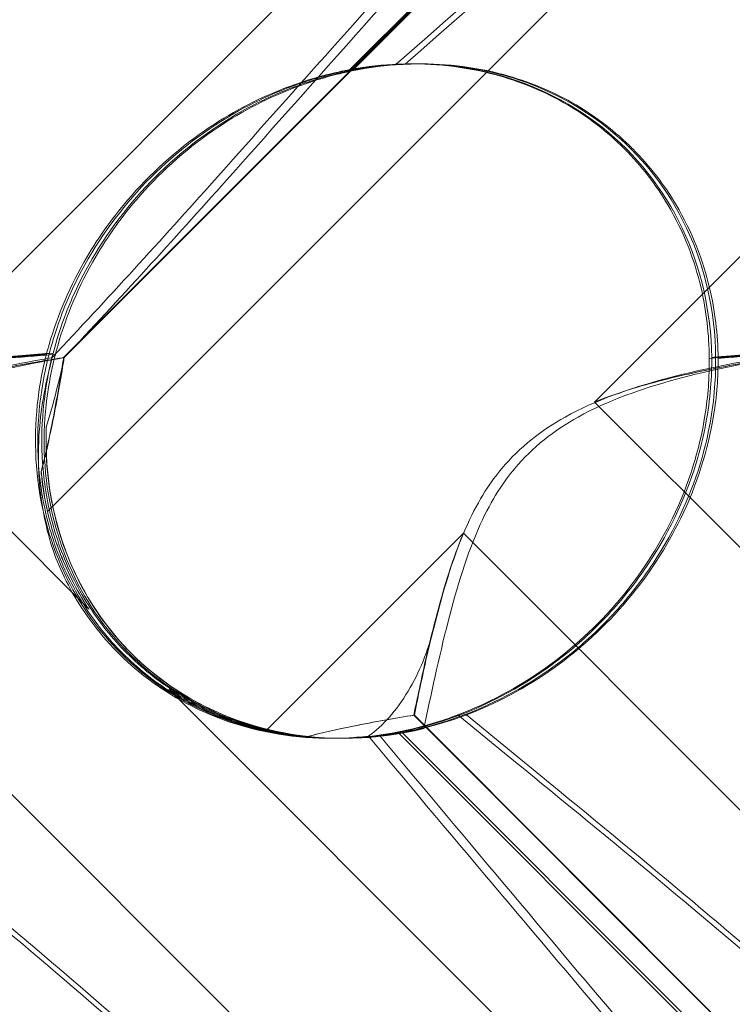
# Model space of a CAD drawing. Units: millimetres. Extents: x -545 to 8034, y -4033 to 5248.
# Drawn here: x 2090 to 2120, y 390 to 432 of the extents above; entities that cross this region are included whole.
import ezdxf

# ---------------------------------------------------------------- set-up
doc = ezdxf.new("R2010")
doc.units = ezdxf.units.MM

# ---------------------------------------------------------------- blocks, each defined once
blk = doc.blocks.new('A$C3BB97F90')
at = {"color": 0, "linetype": 'Continuous', "lineweight": 0}
for p, q in [((-3432.862, 2243.898), (-3364.596, 2312.164)), ((-3385.389, 2302.958), (-3439.838, 2248.509)), ((-3355.389, 2302.958), (-3409.838, 2248.509)), ((-3383.318, 2299.25), (-3432.187, 2250.38)), ((-3383.29, 2299.25), (-3432.16, 2250.38)), ((-3420.165, 2262.463), (-3392.951, 2289.677)), ((-3420.016, 2262.463), (-3392.801, 2289.677)), ((-3417.514, 2262.732), (-3417.409, 2262.732)), ((-3417.245, 2262.732), (-3417.14, 2262.732)), ((-3439.838, 2248.509), (-3431.124, 2239.794)), ((-3409.838, 2248.509), (-3401.124, 2239.794)), ((-3393.166, 2190.799), (-3445.357, 2242.99)), ((-3415.357, 2242.99), (-3423.655, 2234.691)), ((-3363.166, 2190.799), (-3415.357, 2242.99)), ((-3427.759, 2236.43), (-3387.636, 2196.307)), ((-3417.447, 2235.338), (-3383.803, 2201.694)), ((-3417.422, 2235.338), (-3378.851, 2196.768)), ((-3420.853, 2234.364), (-3420.77, 2234.364)), ((-3420.598, 2234.364), (-3420.515, 2234.364)), ((-3420.431, 2234.364), (-3420.42, 2234.364)), ((-3394.844, 2211.358), (-3418.099, 2234.614)), ((-3394.683, 2211.358), (-3417.939, 2234.614))]:
    blk.add_line(p, q, dxfattribs=at)
for centre, major_axis, ratio, start_param, end_param in [((-3419.05, 2248.548), (-10.459, -10.703), 0.890002, 2.416498, 4.052604), ((-3418.961, 2248.548), (-10.749, -10.514), 0.885761, 2.43655, 4.072655), ((-3418.779, 2248.548), (-10.459, -10.703), 0.890002, 5.506063, 7.239257), ((-3419.05, 2248.548), (-10.459, -10.703), 0.890002, 5.639615, 5.762188), ((-3418.961, 2248.548), (-10.749, -10.514), 0.885761, 5.659666, 5.782239), ((-3418.961, 2248.548), (-10.749, -10.514), 0.885761, 0.520497, 0.64307), ((-3419.05, 2248.548), (-10.459, -10.703), 0.890002, 0.500446, 0.623019)]:
    blk.add_ellipse(centre, major_axis=major_axis, ratio=ratio, start_param=start_param, end_param=end_param, dxfattribs=at)
for points, knots in [([(-3455.84, 2257.836), (-3447.431, 2267.268), (-3439.505, 2276.127), (-3427.258, 2289.327), (-3422.948, 2293.764), (-3417.295, 2298.916), (-3415.621, 2300.184), (-3413.664, 2301.217), (-3413.104, 2301.326), (-3412.668, 2301.096), (-3412.553, 2300.986), (-3412.469, 2300.684), (-3412.454, 2300.569), (-3412.456, 2300.315), (-3412.468, 2300.193), (-3412.514, 2299.923), (-3412.546, 2299.783), (-3412.641, 2299.445), (-3412.71, 2299.246), (-3413.039, 2298.396), (-3413.441, 2297.607), (-3414.772, 2295.435), (-3415.864, 2293.908), (-3420.33, 2288.493), (-3424.069, 2284.68), (-3434.622, 2274.688), (-3441.178, 2268.872), (-3448.183, 2262.716)], [0, 0, 0, 0, 3.809464, 3.809464, 6.793872, 6.793872, 8.891779, 8.891779, 10.345777, 10.345777, 10.858696, 10.858696, 11.082023, 11.082023, 11.254541, 11.254541, 11.428064, 11.428064, 11.676888, 11.676888, 12.567912, 12.567912, 13.801165, 13.801165, 16.215927, 16.215927, 19.082552, 19.082552, 19.082552, 19.082552]), ([(-3422.968, 2293.233), (-3421.625, 2294.579), (-3420.4, 2295.765), (-3416.978, 2298.916), (-3415.328, 2300.184), (-3413.402, 2301.217), (-3412.854, 2301.326), (-3412.428, 2301.096), (-3412.316, 2300.986), (-3412.236, 2300.684), (-3412.221, 2300.569), (-3412.225, 2300.315), (-3412.238, 2300.193), (-3412.284, 2299.923), (-3412.316, 2299.783), (-3412.411, 2299.445), (-3412.48, 2299.246), (-3412.807, 2298.396), (-3413.206, 2297.607), (-3414.526, 2295.435), (-3415.608, 2293.908), (-3420.042, 2288.493), (-3423.76, 2284.68), (-3434.272, 2274.688), (-3440.811, 2268.872), (-3447.806, 2262.716)], [5.78346, 5.78346, 5.78346, 5.78346, 6.793872, 6.793872, 8.891779, 8.891779, 10.345777, 10.345777, 10.858696, 10.858696, 11.082023, 11.082023, 11.254541, 11.254541, 11.428064, 11.428064, 11.676888, 11.676888, 12.567912, 12.567912, 13.801165, 13.801165, 16.215927, 16.215927, 19.082552, 19.082552, 19.082552, 19.082552]), ([(-3425.84, 2257.836), (-3417.431, 2267.268), (-3409.506, 2276.127), (-3397.258, 2289.327), (-3392.948, 2293.764), (-3387.295, 2298.916), (-3385.622, 2300.184), (-3383.664, 2301.217), (-3383.105, 2301.326), (-3382.668, 2301.096), (-3382.554, 2300.986), (-3382.47, 2300.684), (-3382.454, 2300.569), (-3382.457, 2300.315), (-3382.468, 2300.193), (-3382.514, 2299.923), (-3382.546, 2299.783), (-3382.641, 2299.445), (-3382.711, 2299.246), (-3383.039, 2298.396), (-3383.441, 2297.607), (-3384.772, 2295.435), (-3385.864, 2293.908), (-3390.33, 2288.493), (-3394.069, 2284.68), (-3404.622, 2274.688), (-3411.178, 2268.872), (-3418.183, 2262.716)], [0, 0, 0, 0, 3.809464, 3.809464, 6.793872, 6.793872, 8.891779, 8.891779, 10.345777, 10.345777, 10.858696, 10.858696, 11.082023, 11.082023, 11.254541, 11.254541, 11.428064, 11.428064, 11.676888, 11.676888, 12.567912, 12.567912, 13.801165, 13.801165, 16.215927, 16.215927, 19.082552, 19.082552, 19.082552, 19.082552]), ([(-3392.968, 2293.233), (-3391.626, 2294.579), (-3390.4, 2295.765), (-3386.979, 2298.916), (-3385.328, 2300.184), (-3383.403, 2301.217), (-3382.854, 2301.326), (-3382.428, 2301.096), (-3382.317, 2300.986), (-3382.236, 2300.684), (-3382.221, 2300.569), (-3382.226, 2300.315), (-3382.238, 2300.193), (-3382.284, 2299.923), (-3382.317, 2299.783), (-3382.411, 2299.445), (-3382.481, 2299.246), (-3382.807, 2298.396), (-3383.206, 2297.607), (-3384.526, 2295.435), (-3385.608, 2293.908), (-3390.042, 2288.493), (-3393.76, 2284.68), (-3404.272, 2274.688), (-3410.811, 2268.872), (-3417.806, 2262.716)], [5.78346, 5.78346, 5.78346, 5.78346, 6.793872, 6.793872, 8.891779, 8.891779, 10.345777, 10.345777, 10.858696, 10.858696, 11.082023, 11.082023, 11.254541, 11.254541, 11.428064, 11.428064, 11.676888, 11.676888, 12.567912, 12.567912, 13.801165, 13.801165, 16.215927, 16.215927, 19.082552, 19.082552, 19.082552, 19.082552]), ([(-3455.333, 2257.836), (-3446.933, 2267.268), (-3439.031, 2276.127), (-3428.66, 2287.364), (-3425.591, 2290.604), (-3422.968, 2293.233)], [0, 0, 0, 0, 3.809464, 3.809464, 5.78346, 5.78346, 5.78346, 5.78346]), ([(-3425.333, 2257.836), (-3416.933, 2267.268), (-3409.031, 2276.127), (-3398.66, 2287.364), (-3395.591, 2290.604), (-3392.968, 2293.233)], [0, 0, 0, 0, 3.809464, 3.809464, 5.78346, 5.78346, 5.78346, 5.78346]), ([(-3418.183, 2262.716), (-3418.237, 2262.714), (-3418.291, 2262.711), (-3418.944, 2262.672), (-3419.659, 2262.593), (-3421.285, 2262.252), (-3422.14, 2262.002), (-3424.078, 2261.234), (-3425.183, 2260.659), (-3427.462, 2259.088), (-3428.564, 2258.089), (-3430.197, 2256.181), (-3430.809, 2255.306), (-3431.32, 2254.411), (-3432.031, 2253.165), (-3432.537, 2251.893), (-3432.881, 2250.633), (-3432.898, 2250.57), (-3432.914, 2250.508)], [6.808223, 6.808223, 6.808223, 6.808223, 6.838917, 6.838917, 7.168203, 7.168203, 7.489185, 7.489185, 7.884391, 7.884391, 8.327882, 8.327882, 8.659941, 8.659941, 8.659941, 9.122051, 9.122051, 9.14637, 9.14637, 9.14637, 9.14637]), ([(-3417.806, 2262.716), (-3417.86, 2262.714), (-3417.915, 2262.711), (-3418.574, 2262.672), (-3419.293, 2262.593), (-3420.926, 2262.252), (-3421.783, 2262.002), (-3423.723, 2261.234), (-3424.828, 2260.659), (-3427.106, 2259.088), (-3428.206, 2258.089), (-3429.836, 2256.181), (-3430.445, 2255.306), (-3430.953, 2254.411), (-3431.661, 2253.165), (-3432.162, 2251.893), (-3432.499, 2250.633), (-3432.516, 2250.57), (-3432.532, 2250.508)], [6.808223, 6.808223, 6.808223, 6.808223, 6.838917, 6.838917, 7.168203, 7.168203, 7.489185, 7.489185, 7.884391, 7.884391, 8.327882, 8.327882, 8.659941, 8.659941, 8.659941, 9.122051, 9.122051, 9.14637, 9.14637, 9.14637, 9.14637]), ([(-3418.183, 2262.716), (-3416.92, 2262.776), (-3415.58, 2262.671), (-3413.194, 2262.071), (-3412.143, 2261.671), (-3410.266, 2260.609), (-3409.454, 2260.01), (-3408.666, 2259.248), (-3408.618, 2259.202), (-3408.571, 2259.155)], [-4.6011, -4.6011, -4.6011, -4.6011, -3.947702, -3.947702, -3.450402, -3.450402, -3.031118, -3.031118, -3.003967, -3.003967, -3.003967, -3.003967]), ([(-3417.806, 2262.716), (-3416.55, 2262.776), (-3415.216, 2262.671), (-3412.84, 2262.071), (-3411.793, 2261.671), (-3409.92, 2260.609), (-3409.109, 2260.01), (-3408.321, 2259.248), (-3408.273, 2259.202), (-3408.226, 2259.155)], [-4.6011, -4.6011, -4.6011, -4.6011, -3.947702, -3.947702, -3.450402, -3.450402, -3.031118, -3.031118, -3.003967, -3.003967, -3.003967, -3.003967]), ([(-3432.786, 2250.561), (-3432.648, 2251.097), (-3432.468, 2251.67), (-3431.985, 2252.922), (-3431.668, 2253.606), (-3430.549, 2255.619), (-3429.567, 2256.907), (-3427.449, 2259.024), (-3426.161, 2260.007), (-3424.146, 2261.128), (-3423.461, 2261.446), (-3422.129, 2261.961), (-3421.482, 2262.159), (-3420.647, 2262.363), (-3420.405, 2262.416), (-3420.165, 2262.463)], [3.045204, 3.045204, 3.045204, 3.045204, 3.243554, 3.243554, 3.468142, 3.468142, 3.917318, 3.917318, 4.366493, 4.366493, 4.591081, 4.591081, 4.815668, 4.815668, 4.904657, 4.904657, 4.904657, 4.904657]), ([(-3432.632, 2250.561), (-3432.491, 2251.097), (-3432.309, 2251.67), (-3431.822, 2252.922), (-3431.503, 2253.606), (-3430.38, 2255.619), (-3429.397, 2256.907), (-3427.279, 2259.024), (-3425.992, 2260.007), (-3423.981, 2261.128), (-3423.298, 2261.446), (-3421.97, 2261.961), (-3421.325, 2262.159), (-3420.494, 2262.363), (-3420.254, 2262.416), (-3420.016, 2262.463)], [3.045204, 3.045204, 3.045204, 3.045204, 3.243554, 3.243554, 3.468142, 3.468142, 3.917318, 3.917318, 4.366493, 4.366493, 4.591081, 4.591081, 4.815668, 4.815668, 4.904657, 4.904657, 4.904657, 4.904657]), ([(-3408.571, 2259.155), (-3407.855, 2258.439), (-3407.249, 2257.648), (-3406.073, 2255.661), (-3405.625, 2254.469), (-3405.129, 2252.344), (-3405.014, 2251.35), (-3405.008, 2250.342)], [-3.003967, -3.003967, -3.003967, -3.003967, -2.590179, -2.590179, -2.026922, -2.026922, -1.561112, -1.561112, -1.561112, -1.561112]), ([(-3408.226, 2259.155), (-3407.51, 2258.439), (-3406.903, 2257.648), (-3405.723, 2255.661), (-3405.271, 2254.469), (-3404.766, 2252.344), (-3404.646, 2251.35), (-3404.635, 2250.342)], [-3.003967, -3.003967, -3.003967, -3.003967, -2.590179, -2.590179, -2.026922, -2.026922, -1.561112, -1.561112, -1.561112, -1.561112]), ([(-3432.786, 2250.561), (-3433.214, 2250.525), (-3433.654, 2250.488), (-3434.36, 2250.43), (-3434.63, 2250.408), (-3434.905, 2250.385)], [8.5023876, 8.5023876, 8.5023876, 8.5023876, 8.6649959, 8.6649959, 8.7617863, 8.7617863, 8.7617863, 8.7617863]), ([(-3432.632, 2250.561), (-3433.057, 2250.525), (-3433.495, 2250.488), (-3434.198, 2250.43), (-3434.466, 2250.408), (-3434.74, 2250.385)], [8.5023876, 8.5023876, 8.5023876, 8.5023876, 8.6649959, 8.6649959, 8.7617863, 8.7617863, 8.7617863, 8.7617863]), ([(-3432.914, 2250.508), (-3433.038, 2250.02), (-3433.147, 2249.49), (-3433.427, 2247.51), (-3433.442, 2245.942), (-3432.846, 2242.865), (-3432.313, 2241.431), (-3430.721, 2238.851), (-3429.704, 2237.73), (-3427.288, 2235.928), (-3425.968, 2235.297), (-3423.431, 2234.547), (-3422.193, 2234.375), (-3419.878, 2234.355), (-3418.857, 2234.475), (-3417.022, 2234.853), (-3416.254, 2235.098), (-3415.611, 2235.341), (-3415.602, 2235.345), (-3415.593, 2235.348)], [6.200217, 6.200217, 6.200217, 6.200217, 6.405815, 6.405815, 6.91435, 6.91435, 7.365922, 7.365922, 7.799981, 7.799981, 8.229132, 8.229132, 8.61452, 8.61452, 8.96222, 8.96222, 9.305907, 9.305907, 9.310787, 9.310787, 9.310787, 9.310787]), ([(-3418.099, 2234.614), (-3418.8, 2234.483), (-3419.567, 2234.396), (-3421.07, 2234.346), (-3421.894, 2234.382), (-3423.575, 2234.626), (-3424.432, 2234.835), (-3426.097, 2235.435), (-3426.905, 2235.829), (-3428.405, 2236.778), (-3429.096, 2237.333), (-3429.704, 2237.941), (-3430.312, 2238.549), (-3430.868, 2239.24), (-3431.816, 2240.739), (-3432.209, 2241.548), (-3432.809, 2243.211), (-3433.016, 2244.068), (-3433.258, 2245.747), (-3433.293, 2246.569), (-3433.241, 2248.074), (-3433.151, 2248.844), (-3432.949, 2249.904), (-3432.87, 2250.245), (-3432.786, 2250.561)], [8.424608, 8.424608, 8.424608, 8.424608, 8.672959, 8.672959, 8.930855, 8.930855, 9.188751, 9.188751, 9.446647, 9.446647, 9.704543, 9.704543, 9.704543, 9.962439, 9.962439, 10.220335, 10.220335, 10.478231, 10.478231, 10.736127, 10.736127, 10.985977, 10.985977, 11.112966, 11.112966, 11.112966, 11.112966]), ([(-3417.939, 2234.614), (-3418.636, 2234.483), (-3419.4, 2234.396), (-3420.898, 2234.346), (-3421.719, 2234.382), (-3423.396, 2234.626), (-3424.252, 2234.835), (-3425.914, 2235.435), (-3426.722, 2235.829), (-3428.221, 2236.778), (-3428.912, 2237.333), (-3429.52, 2237.941), (-3430.128, 2238.549), (-3430.684, 2239.24), (-3431.633, 2240.739), (-3432.027, 2241.548), (-3432.629, 2243.211), (-3432.838, 2244.068), (-3433.083, 2245.747), (-3433.121, 2246.569), (-3433.074, 2248.074), (-3432.987, 2248.844), (-3432.79, 2249.904), (-3432.713, 2250.245), (-3432.632, 2250.561)], [8.424608, 8.424608, 8.424608, 8.424608, 8.672959, 8.672959, 8.930855, 8.930855, 9.188751, 9.188751, 9.446647, 9.446647, 9.704543, 9.704543, 9.704543, 9.962439, 9.962439, 10.220335, 10.220335, 10.478231, 10.478231, 10.736127, 10.736127, 10.985977, 10.985977, 11.112966, 11.112966, 11.112966, 11.112966]), ([(-3432.532, 2250.508), (-3432.659, 2250.02), (-3432.771, 2249.49), (-3433.062, 2247.51), (-3433.082, 2245.942), (-3432.494, 2242.865), (-3431.965, 2241.431), (-3430.379, 2238.851), (-3429.364, 2237.73), (-3426.951, 2235.928), (-3425.633, 2235.297), (-3423.097, 2234.547), (-3421.858, 2234.375), (-3419.539, 2234.355), (-3418.515, 2234.475), (-3416.672, 2234.853), (-3415.898, 2235.098), (-3415.249, 2235.341), (-3415.24, 2235.345), (-3415.231, 2235.348)], [6.200217, 6.200217, 6.200217, 6.200217, 6.405815, 6.405815, 6.91435, 6.91435, 7.365922, 7.365922, 7.799981, 7.799981, 8.229132, 8.229132, 8.61452, 8.61452, 8.96222, 8.96222, 9.305907, 9.305907, 9.310787, 9.310787, 9.310787, 9.310787]), ([(-3402.787, 2250.561), (-3403.214, 2250.525), (-3403.654, 2250.488), (-3404.361, 2250.43), (-3404.63, 2250.408), (-3404.905, 2250.385)], [8.5023876, 8.5023876, 8.5023876, 8.5023876, 8.6649959, 8.6649959, 8.7617863, 8.7617863, 8.7617863, 8.7617863]), ([(-3402.632, 2250.561), (-3403.057, 2250.525), (-3403.495, 2250.488), (-3404.198, 2250.43), (-3404.466, 2250.408), (-3404.74, 2250.385)], [8.5023876, 8.5023876, 8.5023876, 8.5023876, 8.6649959, 8.6649959, 8.7617863, 8.7617863, 8.7617863, 8.7617863]), ([(-3432.673, 2250.375), (-3434.013, 2250.147), (-3435.488, 2249.855), (-3438.353, 2249.08), (-3439.797, 2248.585), (-3441.567, 2247.6), (-3442.046, 2247.286), (-3442.95, 2246.561), (-3443.362, 2246.16), (-3443.738, 2245.716)], [1.6870118, 1.6870118, 1.6870118, 1.6870118, 1.9297069, 1.9297069, 2.1717669, 2.1717669, 2.2664293, 2.2664293, 2.3614409, 2.3614409, 2.3614409, 2.3614409]), ([(-3432.161, 2250.375), (-3433.493, 2250.147), (-3434.961, 2249.855), (-3437.817, 2249.08), (-3439.258, 2248.585), (-3441.025, 2247.6), (-3441.504, 2247.286), (-3442.407, 2246.561), (-3442.819, 2246.16), (-3443.195, 2245.716)], [1.6870118, 1.6870118, 1.6870118, 1.6870118, 1.9297069, 1.9297069, 2.1717669, 2.1717669, 2.2664293, 2.2664293, 2.3614409, 2.3614409, 2.3614409, 2.3614409]), ([(-3439.838, 2248.509), (-3439.192, 2248.772), (-3438.528, 2248.992), (-3436.895, 2249.465), (-3435.926, 2249.686), (-3434.083, 2250.06), (-3433.208, 2250.212), (-3432.332, 2250.353), (-3432.246, 2250.366), (-3432.16, 2250.38)], [5.525418, 5.525418, 5.525418, 5.525418, 5.7396082, 5.7396082, 6.0510548, 6.0510548, 6.3625014, 6.3625014, 6.3968029, 6.3968029, 6.3968029, 6.3968029]), ([(-3439.838, 2248.509), (-3439.193, 2248.772), (-3438.53, 2248.992), (-3436.902, 2249.465), (-3435.936, 2249.686), (-3434.1, 2250.06), (-3433.229, 2250.212), (-3432.358, 2250.353), (-3432.272, 2250.366), (-3432.187, 2250.38)], [5.525418, 5.525418, 5.525418, 5.525418, 5.7396082, 5.7396082, 6.0510548, 6.0510548, 6.3625014, 6.3625014, 6.3968029, 6.3968029, 6.3968029, 6.3968029]), ([(-3432.187, 2250.38), (-3432.2, 2250.294), (-3432.214, 2250.208), (-3432.352, 2249.335), (-3432.502, 2248.462), (-3432.816, 2246.903), (-3432.962, 2246.241), (-3433.132, 2245.572)], [3.8311965, 3.8311965, 3.8311965, 3.8311965, 3.8654979, 3.8654979, 4.1769445, 4.1769445, 4.3934401, 4.3934401, 4.3934401, 4.3934401]), ([(-3432.16, 2250.38), (-3432.174, 2250.294), (-3432.188, 2250.208), (-3432.331, 2249.335), (-3432.485, 2248.462), (-3432.805, 2246.903), (-3432.953, 2246.241), (-3433.125, 2245.572)], [3.8311965, 3.8311965, 3.8311965, 3.8311965, 3.8654979, 3.8654979, 4.1769445, 4.1769445, 4.3934401, 4.3934401, 4.3934401, 4.3934401]), ([(-3404.905, 2250.385), (-3404.901, 2249.968), (-3404.916, 2249.541), (-3405.031, 2248.113), (-3405.223, 2247.1), (-3405.911, 2244.715), (-3406.611, 2243.153), (-3408.035, 2241.008), (-3408.571, 2240.323), (-3409.719, 2239.063), (-3410.333, 2238.487), (-3412.21, 2236.957), (-3413.647, 2236.106), (-3416.114, 2235.086), (-3417.154, 2234.792), (-3418.099, 2234.614)], [2.301423, 2.301423, 2.301423, 2.301423, 2.436149, 2.436149, 2.749398, 2.749398, 3.240858, 3.240858, 3.486589, 3.486589, 3.732319, 3.732319, 4.227448, 4.227448, 4.594556, 4.594556, 4.594556, 4.594556]), ([(-3404.74, 2250.385), (-3404.734, 2249.968), (-3404.747, 2249.541), (-3404.857, 2248.113), (-3405.046, 2247.1), (-3405.728, 2244.715), (-3406.424, 2243.153), (-3407.846, 2241.008), (-3408.381, 2240.323), (-3409.53, 2239.063), (-3410.144, 2238.487), (-3412.024, 2236.957), (-3413.465, 2236.106), (-3415.943, 2235.086), (-3416.988, 2234.792), (-3417.939, 2234.614)], [2.301423, 2.301423, 2.301423, 2.301423, 2.436149, 2.436149, 2.749398, 2.749398, 3.240858, 3.240858, 3.486589, 3.486589, 3.732319, 3.732319, 4.227448, 4.227448, 4.594556, 4.594556, 4.594556, 4.594556]), ([(-3415.593, 2235.348), (-3414.363, 2235.813), (-3413.102, 2236.464), (-3410.765, 2238.131), (-3409.724, 2239.081), (-3407.895, 2241.247), (-3407.144, 2242.409), (-3405.864, 2245.047), (-3405.416, 2246.505), (-3405.056, 2248.763), (-3405, 2249.566), (-3405.008, 2250.342)], [5.234746, 5.234746, 5.234746, 5.234746, 5.54822, 5.54822, 5.835046, 5.835046, 6.117419, 6.117419, 6.450005, 6.450005, 6.641461, 6.641461, 6.641461, 6.641461]), ([(-3415.231, 2235.348), (-3414.006, 2235.813), (-3412.75, 2236.464), (-3410.419, 2238.131), (-3409.38, 2239.081), (-3407.549, 2241.247), (-3406.797, 2242.409), (-3405.511, 2245.047), (-3405.058, 2246.505), (-3404.69, 2248.763), (-3404.631, 2249.566), (-3404.635, 2250.342)], [5.234746, 5.234746, 5.234746, 5.234746, 5.54822, 5.54822, 5.835046, 5.835046, 6.117419, 6.117419, 6.450005, 6.450005, 6.641461, 6.641461, 6.641461, 6.641461]), ([(-3402.673, 2250.375), (-3404.013, 2250.147), (-3405.488, 2249.855), (-3408.353, 2249.08), (-3409.797, 2248.585), (-3411.567, 2247.6), (-3412.046, 2247.286), (-3412.951, 2246.561), (-3413.362, 2246.16), (-3413.738, 2245.716)], [1.6870118, 1.6870118, 1.6870118, 1.6870118, 1.9297069, 1.9297069, 2.1717669, 2.1717669, 2.2664293, 2.2664293, 2.3614409, 2.3614409, 2.3614409, 2.3614409]), ([(-3402.161, 2250.375), (-3403.493, 2250.147), (-3404.961, 2249.855), (-3407.817, 2249.08), (-3409.258, 2248.585), (-3411.025, 2247.6), (-3411.504, 2247.286), (-3412.408, 2246.561), (-3412.819, 2246.16), (-3413.195, 2245.716)], [1.6870118, 1.6870118, 1.6870118, 1.6870118, 1.9297069, 1.9297069, 2.1717669, 2.1717669, 2.2664293, 2.2664293, 2.3614409, 2.3614409, 2.3614409, 2.3614409]), ([(-3409.838, 2248.509), (-3409.192, 2248.772), (-3408.528, 2248.992), (-3406.895, 2249.465), (-3405.926, 2249.686), (-3404.083, 2250.06), (-3403.208, 2250.212), (-3402.333, 2250.353), (-3402.246, 2250.366), (-3402.16, 2250.38)], [5.525418, 5.525418, 5.525418, 5.525418, 5.7396082, 5.7396082, 6.0510548, 6.0510548, 6.3625014, 6.3625014, 6.3968029, 6.3968029, 6.3968029, 6.3968029]), ([(-3409.838, 2248.509), (-3409.193, 2248.772), (-3408.53, 2248.992), (-3406.902, 2249.465), (-3405.936, 2249.686), (-3404.1, 2250.06), (-3403.229, 2250.212), (-3402.359, 2250.353), (-3402.273, 2250.366), (-3402.187, 2250.38)], [5.525418, 5.525418, 5.525418, 5.525418, 5.7396082, 5.7396082, 6.0510548, 6.0510548, 6.3625014, 6.3625014, 6.3968029, 6.3968029, 6.3968029, 6.3968029]), ([(-3432.848, 2249.625), (-3433.08, 2248.663), (-3433.232, 2247.568), (-3433.256, 2245.547), (-3433.19, 2244.661), (-3432.849, 2242.876), (-3432.571, 2241.983), (-3432.162, 2241.147), (-3432.16, 2241.142), (-3432.158, 2241.138)], [0, 0, 0, 0, 0.3674101, 0.3674101, 0.6392432, 0.6392432, 0.9185633, 0.9185633, 0.9200023, 0.9200023, 0.9200023, 0.9200023]), ([(-3420.431, 2234.364), (-3420.593, 2234.364), (-3420.757, 2234.367), (-3422.41, 2234.425), (-3423.967, 2234.724), (-3426.604, 2235.825), (-3427.678, 2236.471), (-3429.498, 2238.019), (-3430.255, 2238.873), (-3431.547, 2240.846), (-3432.056, 2241.961), (-3432.778, 2244.433), (-3432.94, 2245.761), (-3432.924, 2247.179), (-3432.92, 2247.312), (-3432.915, 2247.445)], [1.667839, 1.667839, 1.667839, 1.667839, 1.724788, 1.724788, 2.235551, 2.235551, 2.617943, 2.617943, 2.957606, 2.957606, 3.317442, 3.317442, 3.717547, 3.717547, 3.759563, 3.759563, 3.759563, 3.759563]), ([(-3433.132, 2245.572), (-3433.113, 2245.378), (-3433.09, 2245.184), (-3432.977, 2244.373), (-3432.845, 2243.75), (-3432.666, 2243.135)], [4.0146681, 4.0146681, 4.0146681, 4.0146681, 4.0739348, 4.0739348, 4.2606624, 4.2606624, 4.2606624, 4.2606624]), ([(-3433.125, 2245.572), (-3433.107, 2245.378), (-3433.085, 2245.184), (-3432.973, 2244.373), (-3432.842, 2243.75), (-3432.663, 2243.135)], [4.0146681, 4.0146681, 4.0146681, 4.0146681, 4.0739348, 4.0739348, 4.2606624, 4.2606624, 4.2606624, 4.2606624]), ([(-3413.195, 2245.716), (-3413.648, 2245.18), (-3414.157, 2244.436), (-3415.212, 2242.114), (-3415.636, 2240.704), (-3416.395, 2237.738), (-3416.723, 2236.174), (-3417.029, 2234.771)], [0, 0, 0, 0, 0.2108998, 0.2108998, 0.4532032, 0.4532032, 0.7136693, 0.7136693, 0.7136693, 0.7136693]), ([(-3413.738, 2245.716), (-3414.191, 2245.18), (-3414.699, 2244.436), (-3415.751, 2242.114), (-3416.171, 2240.704), (-3416.552, 2239.198), (-3416.571, 2239.121), (-3416.59, 2239.043)], [0, 0, 0, 0, 0.2108998, 0.2108998, 0.4532032, 0.4532032, 0.466263, 0.466263, 0.466263, 0.466263]), ([(-3432.666, 2243.135), (-3432.596, 2242.895), (-3432.519, 2242.657), (-3432.133, 2241.579), (-3431.737, 2240.762), (-3431.215, 2239.934), (-3431.17, 2239.864), (-3431.124, 2239.794)], [4.2606624, 4.2606624, 4.2606624, 4.2606624, 4.3333803, 4.3333803, 4.5928258, 4.5928258, 4.6171077, 4.6171077, 4.6171077, 4.6171077]), ([(-3431.124, 2239.794), (-3431.17, 2239.864), (-3431.215, 2239.934), (-3431.737, 2240.762), (-3432.132, 2241.579), (-3432.516, 2242.657), (-3432.593, 2242.895), (-3432.663, 2243.135)], [5.087435, 5.087435, 5.087435, 5.087435, 5.1117169, 5.1117169, 5.3711624, 5.3711624, 5.4438803, 5.4438803, 5.4438803, 5.4438803]), ([(-3417.447, 2235.338), (-3417.278, 2236.154), (-3417.087, 2237.052), (-3416.646, 2238.942), (-3416.395, 2239.934), (-3415.879, 2241.62), (-3415.639, 2242.315), (-3415.357, 2242.99)], [3.8441239, 3.8441239, 3.8441239, 3.8441239, 4.1615449, 4.1615449, 4.4799349, 4.4799349, 4.7039593, 4.7039593, 4.7039593, 4.7039593]), ([(-3417.422, 2235.338), (-3417.257, 2236.154), (-3417.07, 2237.052), (-3416.636, 2238.942), (-3416.389, 2239.934), (-3415.876, 2241.62), (-3415.638, 2242.315), (-3415.357, 2242.99)], [3.8441239, 3.8441239, 3.8441239, 3.8441239, 4.1615449, 4.1615449, 4.4799349, 4.4799349, 4.7039593, 4.7039593, 4.7039593, 4.7039593]), ([(-3419.358, 2234.452), (-3420.011, 2234.379), (-3420.705, 2234.347), (-3422.923, 2234.425), (-3424.484, 2234.724), (-3427.128, 2235.825), (-3428.204, 2236.471), (-3430.028, 2238.019), (-3430.785, 2238.873), (-3431.688, 2240.251), (-3431.937, 2240.687), (-3432.158, 2241.138)], [1.476307, 1.476307, 1.476307, 1.476307, 1.724788, 1.724788, 2.235551, 2.235551, 2.617943, 2.617943, 2.957606, 2.957606, 3.106372, 3.106372, 3.106372, 3.106372]), ([(-3419.358, 2234.452), (-3418.746, 2234.886), (-3418.173, 2235.531), (-3417.222, 2237.121), (-3416.84, 2238.033), (-3416.59, 2239.043)], [0, 0, 0, 0, 0.3731965, 0.3731965, 0.7227276, 0.7227276, 0.7227276, 0.7227276]), ([(-3427.759, 2236.43), (-3427.689, 2236.384), (-3427.619, 2236.338), (-3426.792, 2235.816), (-3425.975, 2235.421), (-3424.897, 2235.036), (-3424.659, 2234.959), (-3424.42, 2234.889)], [5.087435, 5.087435, 5.087435, 5.087435, 5.1117169, 5.1117169, 5.3711624, 5.3711624, 5.4438803, 5.4438803, 5.4438803, 5.4438803]), ([(-3424.417, 2234.889), (-3424.657, 2234.959), (-3424.895, 2235.036), (-3425.974, 2235.421), (-3426.792, 2235.816), (-3427.619, 2236.338), (-3427.689, 2236.384), (-3427.759, 2236.43)], [4.2606624, 4.2606624, 4.2606624, 4.2606624, 4.3333803, 4.3333803, 4.5928258, 4.5928258, 4.6171077, 4.6171077, 4.6171077, 4.6171077]), ([(-3445.593, 2235.348), (-3437.121, 2228.453), (-3429.4, 2222.06), (-3419.01, 2212.292), (-3415.207, 2208.277), (-3412.331, 2204.103), (-3412.078, 2203.72), (-3411.839, 2203.341)], [0.744825, 0.744825, 0.744825, 0.744825, 4.153495, 4.153495, 6.55298, 6.55298, 6.798196, 6.798196, 6.798196, 6.798196]), ([(-3445.231, 2235.348), (-3436.772, 2228.453), (-3429.075, 2222.06), (-3418.736, 2212.292), (-3414.961, 2208.277), (-3412.122, 2204.103), (-3411.872, 2203.72), (-3411.636, 2203.341)], [0.744825, 0.744825, 0.744825, 0.744825, 4.153495, 4.153495, 6.55298, 6.55298, 6.798196, 6.798196, 6.798196, 6.798196]), ([(-3421.985, 2234.425), (-3421.317, 2234.596), (-3420.656, 2234.743), (-3419.101, 2235.06), (-3418.231, 2235.211), (-3417.447, 2235.338)], [5.8345592, 5.8345592, 5.8345592, 5.8345592, 6.0510548, 6.0510548, 6.3621798, 6.3621798, 6.3621798, 6.3621798]), ([(-3421.978, 2234.425), (-3421.308, 2234.596), (-3420.645, 2234.743), (-3419.084, 2235.06), (-3418.21, 2235.211), (-3417.422, 2235.338)], [5.8345592, 5.8345592, 5.8345592, 5.8345592, 6.0510548, 6.0510548, 6.3621798, 6.3621798, 6.3621798, 6.3621798]), ([(-3415.593, 2235.348), (-3407.121, 2228.453), (-3399.4, 2222.06), (-3389.01, 2212.292), (-3385.208, 2208.277), (-3382.332, 2204.103), (-3382.079, 2203.72), (-3381.839, 2203.341)], [0.744825, 0.744825, 0.744825, 0.744825, 4.153495, 4.153495, 6.55298, 6.55298, 6.798196, 6.798196, 6.798196, 6.798196]), ([(-3415.231, 2235.348), (-3406.773, 2228.453), (-3399.075, 2222.06), (-3388.737, 2212.292), (-3384.961, 2208.277), (-3382.122, 2204.103), (-3381.872, 2203.72), (-3381.636, 2203.341)], [0.744825, 0.744825, 0.744825, 0.744825, 4.153495, 4.153495, 6.55298, 6.55298, 6.798196, 6.798196, 6.798196, 6.798196]), ([(-3424.42, 2234.889), (-3423.805, 2234.71), (-3423.183, 2234.579), (-3422.373, 2234.466), (-3422.178, 2234.443), (-3421.985, 2234.425)], [5.4438803, 5.4438803, 5.4438803, 5.4438803, 5.6306079, 5.6306079, 5.6898746, 5.6898746, 5.6898746, 5.6898746]), ([(-3424.417, 2234.889), (-3423.802, 2234.71), (-3423.178, 2234.579), (-3422.367, 2234.466), (-3422.172, 2234.443), (-3421.978, 2234.425)], [5.4438803, 5.4438803, 5.4438803, 5.4438803, 5.6306079, 5.6306079, 5.6898746, 5.6898746, 5.6898746, 5.6898746]), ([(-3409.574, 2195.127), (-3409.634, 2195.047), (-3409.701, 2194.974), (-3410.108, 2194.628), (-3410.651, 2194.465), (-3412.735, 2195.051), (-3414.375, 2196.057), (-3419.156, 2200.115), (-3422.292, 2203.279), (-3429.88, 2211.564), (-3434.032, 2216.353), (-3441.906, 2225.586), (-3445.605, 2229.98), (-3449.357, 2234.452)], [9.892609, 9.892609, 9.892609, 9.892609, 10.252484, 10.252484, 11.828724, 11.828724, 13.905795, 13.905795, 16.278815, 16.278815, 18.675757, 18.675757, 20.663569, 20.663569, 20.663569, 20.663569]), ([(-3420.197, 2201.606), (-3421.844, 2203.258), (-3423.667, 2205.192), (-3429.458, 2211.564), (-3433.586, 2216.353), (-3441.427, 2225.585), (-3445.114, 2229.979), (-3448.858, 2234.451)], [15.006981, 15.006981, 15.006981, 15.006981, 16.278815, 16.278815, 18.675757, 18.675757, 20.663408, 20.663408, 20.663408, 20.663408]), ([(-3379.574, 2195.127), (-3379.634, 2195.047), (-3379.701, 2194.974), (-3380.108, 2194.628), (-3380.651, 2194.465), (-3382.735, 2195.051), (-3384.376, 2196.057), (-3389.156, 2200.115), (-3392.293, 2203.279), (-3399.88, 2211.564), (-3404.032, 2216.353), (-3411.906, 2225.586), (-3415.605, 2229.98), (-3419.358, 2234.452)], [9.892609, 9.892609, 9.892609, 9.892609, 10.252484, 10.252484, 11.828724, 11.828724, 13.905795, 13.905795, 16.278815, 16.278815, 18.675757, 18.675757, 20.663569, 20.663569, 20.663569, 20.663569]), ([(-3390.197, 2201.606), (-3391.844, 2203.258), (-3393.667, 2205.192), (-3399.458, 2211.564), (-3403.586, 2216.353), (-3411.427, 2225.585), (-3415.114, 2229.979), (-3418.858, 2234.451)], [15.006981, 15.006981, 15.006981, 15.006981, 16.278815, 16.278815, 18.675757, 18.675757, 20.663408, 20.663408, 20.663408, 20.663408])]:
    blk.add_open_spline(points, degree=3, knots=knots, dxfattribs=at)
for points in [[(-3432.673, 2250.375), (-3430.352, 2252.841), (-3428.061, 2255.345), (-3425.84, 2257.836)], [(-3432.161, 2250.375), (-3429.841, 2252.841), (-3427.553, 2255.345), (-3425.333, 2257.836)], [(-3435.008, 2250.342), (-3434.278, 2250.398), (-3433.575, 2250.454), (-3432.914, 2250.508)], [(-3434.635, 2250.342), (-3433.902, 2250.398), (-3433.197, 2250.454), (-3432.532, 2250.508)], [(-3405.008, 2250.342), (-3404.278, 2250.398), (-3403.576, 2250.454), (-3402.914, 2250.508)], [(-3404.635, 2250.342), (-3403.903, 2250.398), (-3403.197, 2250.454), (-3402.532, 2250.508)], [(-3432.915, 2247.445), (-3432.608, 2248.46), (-3432.362, 2249.457), (-3432.161, 2250.375)], [(-3432.848, 2249.625), (-3432.786, 2249.88), (-3432.728, 2250.13), (-3432.673, 2250.375)], [(-3417.029, 2234.771), (-3417.674, 2234.617), (-3418.287, 2234.515), (-3418.859, 2234.452)], [(-3418.859, 2234.452), (-3419.361, 2234.396), (-3419.886, 2234.364), (-3420.431, 2234.364)], [(-3418.858, 2234.451), (-3418.859, 2234.451), (-3418.859, 2234.451), (-3418.859, 2234.452)]]:
    blk.add_open_spline(points, degree=3, dxfattribs=at)

msp = doc.modelspace()

# ---------------------------------------------------------------- block references
msp.add_blockref('A$C3BB97F90', (5524.008, -1832.715))

doc.saveas('drawing.dxf')
